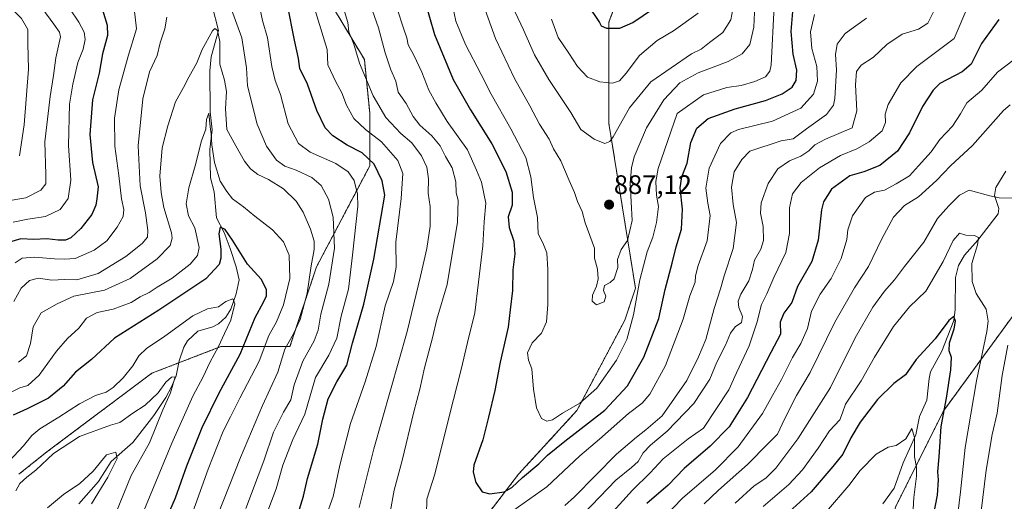
# Model space of a CAD drawing. Units: metres. Extents: x 651438 to 654893, y 4746293 to 4748682.
# Drawn here: x 653472 to 653839, y 4746592 to 4746772 of the extents above; entities that cross this region are included whole.
import ezdxf
from ezdxf.enums import TextEntityAlignment as Align

# ---------------------------------------------------------------- set-up
doc = ezdxf.new("R2010")
doc.units = ezdxf.units.M
doc.header["$MEASUREMENT"] = 0
doc.linetypes.add('TRAZOS', pattern=[0.75, 0.5, -0.25])
for name, color, linetype, lineweight in [('Arbolado forestal', 92, 'TRAZOS', 0), ('Arbolado forestal CxS', 92, 'Continuous', 0), ('Carátula', 7, 'Continuous', 5), ('Corriente natural lineal', 142, 'Continuous', 13), ('Curva de nivel maestra', 36, 'Continuous', 30), ('Curva de nivel normal', 36, 'Continuous', 0), ('Punto de cota en terreno', 7, 'Continuous', 0), ('Rótulo de punto de cota en terreno', 19, 'Continuous', 0)]:
    doc.layers.add(name, color=color, linetype=linetype, lineweight=lineweight)
doc.styles.add('Arial', font='txt', dxfattribs={"height": 0.2})

# ---------------------------------------------------------------- blocks, each defined once
blk = doc.blocks.new('*U166')
at = {"layer": 'Curva de nivel normal', "color": 36, "linetype": 'Continuous', "lineweight": 0}
for points in [[(653612.8, 4746776.11, 870), (653615.18, 4746768.91, 870), (653616.48, 4746765.23, 870), (653616.89, 4746762.64, 870), (653619.06, 4746758.82, 870), (653622, 4746752.42, 870), (653624.62, 4746745.7, 870), (653627.26, 4746741.05, 870), (653631.52, 4746734.08, 870), (653639.04, 4746723.51, 870), (653642.48, 4746715.92, 870), (653644.34, 4746711.45, 870), (653645.88, 4746703.64, 870), (653645.26, 4746696.71, 870), (653644.78, 4746687.74, 870), (653643.14, 4746674.18, 870), (653641.76, 4746662.74, 870), (653639.02, 4746651.71, 870), (653636.7, 4746641.6, 870), (653632.34, 4746624.61, 870), (653626.86, 4746602.6, 870), (653623.88, 4746593.26, 870), (653623.82, 4746587.47, 870)], [(653655.95, 4746588.93, 870), (653668.62, 4746597.86, 870), (653680.95, 4746609.38, 870), (653688.33, 4746615.66, 870), (653699.11, 4746625.18, 870), (653704.27, 4746629.04, 870), (653707.1, 4746632.37, 870), (653712.99, 4746643.04, 870), (653719.47, 4746660.37, 870), (653722.03, 4746669.02, 870), (653723.95, 4746674.18, 870), (653724.09, 4746676.54, 870), (653725.13, 4746680.32, 870), (653728.44, 4746689.55, 870), (653729.63, 4746699.05, 870), (653728.69, 4746703.61, 870), (653727.97, 4746709.2, 870), (653729.25, 4746716.67, 870), (653733.46, 4746725.92, 870), (653737.35, 4746729.79, 870), (653740.2, 4746731.05, 870), (653752.79, 4746734.26, 870), (653763.44, 4746739.07, 870), (653768.18, 4746744.32, 870), (653769.68, 4746749.14, 870), (653769.38, 4746754.59, 870), (653767.58, 4746761.33, 870), (653767.05, 4746767.46, 870), (653768.54, 4746773.94, 870)]]:
    blk.add_polyline3d(points, dxfattribs=at)
blk = doc.blocks.new('*U172')
at = {"layer": 'Curva de nivel normal', "color": 36, "linetype": 'Continuous', "lineweight": 0}
for points in [[(653830.04, 4746583.69, 835), (653832.5, 4746604.04, 835), (653834.84, 4746617.36, 835), (653836.63, 4746625.33, 835), (653838.57, 4746639.36, 835), (653840.64, 4746650.71, 835)], [(653843.51, 4746705.47, 835), (653837.44, 4746705.61, 835), (653833.95, 4746706.4, 835), (653826.27, 4746708.53, 835), (653822.56, 4746706.61, 835), (653818.57, 4746702.61, 835), (653814.41, 4746697.93, 835), (653809.32, 4746689.04, 835), (653802.06, 4746680.04, 835), (653798.37, 4746675.04, 835), (653794.63, 4746670.75, 835), (653790.29, 4746664.78, 835), (653783.66, 4746653.41, 835), (653774.44, 4746634.87, 835), (653762.3, 4746615.78, 835), (653754.12, 4746604.8, 835), (653750.33, 4746601.04, 835), (653745.95, 4746598.17, 835), (653738.92, 4746591.74, 835)], [(653545.95, 4746587.46, 835), (653554.36, 4746608.84, 835), (653562.66, 4746628.17, 835), (653568.29, 4746640.58, 835), (653570.99, 4746649.23, 835), (653574.15, 4746654.84, 835), (653576.65, 4746660.21, 835), (653579.28, 4746670.06, 835), (653580.8, 4746680.29, 835), (653581.92, 4746686.4, 835), (653581.94, 4746689.42, 835), (653580.54, 4746693.87, 835), (653577.8, 4746700.25, 835), (653575.11, 4746704.4, 835), (653570.42, 4746708.97, 835), (653564.82, 4746712.47, 835), (653560.82, 4746714.36, 835), (653558.16, 4746716.45, 835), (653555.92, 4746719.34, 835), (653552.64, 4746724.98, 835), (653549.32, 4746731.08, 835), (653548.77, 4746738.77, 835), (653549.17, 4746745.25, 835), (653548.39, 4746749.48, 835), (653546.74, 4746755.44, 835), (653546.64, 4746763.86, 835), (653545.88, 4746768.05, 835), (653544.86, 4746768.76, 835), (653543.96, 4746767.92, 835), (653540.11, 4746760.88, 835), (653538.08, 4746755.9, 835), (653535.11, 4746750.66, 835), (653533.14, 4746746.79, 835), (653530.14, 4746741.41, 835), (653527.34, 4746732.43, 835), (653525.18, 4746724.26, 835), (653524.33, 4746713.75, 835), (653524.86, 4746707.62, 835), (653525.78, 4746702.05, 835), (653528.64, 4746692.62, 835), (653528.95, 4746690.52, 835), (653528.11, 4746687.82, 835), (653523.29, 4746682.81, 835), (653513.29, 4746675.59, 835), (653503.62, 4746671.19, 835), (653492.29, 4746668.98, 835), (653486.06, 4746666.14, 835), (653480.05, 4746662.68, 835), (653477.01, 4746657.55, 835), (653476.07, 4746651.35, 835), (653474.57, 4746646.68, 835), (653471.62, 4746644.27, 835)]]:
    blk.add_polyline3d(points, dxfattribs=at)
blk = doc.blocks.new('*U173')
at = {"layer": 'Curva de nivel normal', "color": 36, "linetype": 'Continuous', "lineweight": 0}
blk.add_polyline3d([(653656.92, 4746774.9, 890), (653659.98, 4746768.28, 890), (653664.04, 4746758.98, 890), (653669.38, 4746749.7, 890), (653677.57, 4746737.38, 890), (653681.31, 4746731.06, 890), (653686.27, 4746727.45, 890), (653690.29, 4746725.91, 890), (653692.18, 4746726.6, 890), (653693.41, 4746728.3, 890), (653699.46, 4746739.12, 890), (653707.41, 4746748.92, 890), (653722.62, 4746759.27, 890), (653726.29, 4746760.99, 890), (653729.35, 4746763.5, 890), (653734.36, 4746767.24, 890), (653737.32, 4746772, 890), (653738.46, 4746777.91, 890)], dxfattribs=at)
blk = doc.blocks.new('*U178')
at = {"layer": 'Curva de nivel normal', "color": 36, "linetype": 'Continuous', "lineweight": 0}
blk.add_polyline3d([(653470.55, 4746596.37, 815), (653472.14, 4746599.14, 815), (653474.64, 4746601.45, 815), (653478.06, 4746604, 815), (653484.64, 4746610.25, 815), (653494.3, 4746616.64, 815), (653505.97, 4746620.79, 815), (653509.35, 4746621.86, 815), (653514.3, 4746625.28, 815), (653518.88, 4746628.31, 815), (653523.67, 4746632.88, 815), (653526.55, 4746636.9, 815), (653528.62, 4746638.74, 815), (653530.09, 4746638.86, 815), (653528.3, 4746632.91, 815), (653525.48, 4746626.53, 815), (653520.5, 4746614.25, 815), (653513.6, 4746602.04, 815), (653505.19, 4746581.37, 815)], dxfattribs=at)
blk = doc.blocks.new('*U182')
at = {"layer": 'Curva de nivel normal', "color": 36, "linetype": 'Continuous', "lineweight": 0}
for points in [[(653466.3, 4746704.3, 860), (653474.3, 4746705.55, 860), (653479.87, 4746708.5, 860), (653481.74, 4746710.88, 860), (653481.78, 4746714.31, 860), (653481.43, 4746726.52, 860), (653483.4, 4746743.44, 860), (653484.7, 4746751.27, 860), (653485.49, 4746757.86, 860), (653487.24, 4746765.66, 860), (653486.93, 4746767.4, 860), (653484.74, 4746770.34, 860), (653480.3, 4746776.42, 860)], [(653588.87, 4746789.59, 860), (653594.43, 4746771.04, 860), (653594.76, 4746767.53, 860), (653596.62, 4746762.88, 860), (653598.81, 4746755.89, 860), (653603.84, 4746743.64, 860), (653608.56, 4746735.52, 860), (653614.19, 4746729.66, 860), (653618.32, 4746726.12, 860), (653621.95, 4746721.31, 860), (653623.92, 4746717.04, 860), (653624.49, 4746712.71, 860), (653624.35, 4746707.37, 860), (653625.15, 4746702.37, 860), (653625.15, 4746695.04, 860), (653623.94, 4746686.71, 860), (653621.5, 4746676.37, 860), (653616.52, 4746655.71, 860), (653604.13, 4746612.06, 860), (653598.66, 4746590.1, 860)], [(653682.39, 4746587.71, 860), (653694.47, 4746600.37, 860), (653700.31, 4746605.04, 860), (653702.69, 4746607.32, 860), (653704.64, 4746610.5, 860), (653707.29, 4746613.34, 860), (653713.62, 4746618.56, 860), (653723.53, 4746628.89, 860), (653729.45, 4746637.93, 860), (653732.12, 4746644.36, 860), (653735.29, 4746650.66, 860), (653737.2, 4746655.19, 860), (653738.92, 4746657.47, 860), (653741.34, 4746659.12, 860), (653741.66, 4746661.37, 860), (653740.27, 4746664.71, 860), (653740.04, 4746667.04, 860), (653741.08, 4746669.71, 860), (653743.96, 4746674.71, 860), (653745.42, 4746678.87, 860), (653746.14, 4746682.35, 860), (653748.44, 4746686.53, 860), (653749.46, 4746689.71, 860), (653749.42, 4746694.94, 860), (653748.33, 4746699.9, 860), (653748.64, 4746703.73, 860), (653751.18, 4746710.91, 860), (653754.79, 4746716.46, 860), (653759.18, 4746719.41, 860), (653763.38, 4746721.13, 860), (653766.45, 4746723.1, 860), (653768.62, 4746725.37, 860), (653772.56, 4746727.46, 860), (653782.62, 4746731.77, 860), (653784.36, 4746738.04, 860), (653783.87, 4746747.71, 860), (653784.17, 4746752.71, 860), (653785.9, 4746755.12, 860), (653790.51, 4746758.01, 860), (653795.54, 4746762.78, 860), (653801.24, 4746766.61, 860), (653807.31, 4746768.45, 860), (653810.81, 4746770.74, 860), (653814.03, 4746777.16, 860)]]:
    blk.add_polyline3d(points, dxfattribs=at)
blk = doc.blocks.new('*U183')
at = {"layer": 'Curva de nivel normal', "color": 36, "linetype": 'Continuous', "lineweight": 0}
blk.add_polyline3d([(653482.35, 4746590.03, 810), (653488.43, 4746594.93, 810), (653494.51, 4746599.1, 810), (653499.41, 4746603.72, 810), (653504.37, 4746609.77, 810), (653507.92, 4746610.78, 810), (653508.35, 4746608.46, 810), (653504.96, 4746601.48, 810), (653498.88, 4746591.55, 810)], dxfattribs=at)
blk = doc.blocks.new('*U188')
at = {"layer": 'Curva de nivel normal', "color": 36, "linetype": 'Continuous', "lineweight": 0}
for points in [[(653468.57, 4746633.01, 830), (653472.12, 4746634.7, 830), (653475.02, 4746635.63, 830), (653479.32, 4746639.45, 830), (653485.78, 4746648.37, 830), (653489.91, 4746653.16, 830), (653494.11, 4746657.01, 830), (653496.95, 4746660.71, 830), (653500.93, 4746662.8, 830), (653506.95, 4746664.09, 830), (653513.62, 4746666.62, 830), (653516.95, 4746668.66, 830), (653520.29, 4746670.3, 830), (653523.26, 4746672.32, 830), (653528.85, 4746675.66, 830), (653535.6, 4746680.9, 830), (653538.39, 4746684.08, 830), (653538.95, 4746687.1, 830), (653537.36, 4746694.45, 830), (653534.96, 4746698.84, 830), (653534.15, 4746703.35, 830), (653535.12, 4746709.37, 830), (653537.47, 4746717.59, 830), (653539.84, 4746726.89, 830), (653541.5, 4746731.25, 830), (653541.78, 4746734.81, 830), (653542.56, 4746737.13, 830), (653543.08, 4746732.05, 830), (653543.43, 4746729.52, 830), (653543.65, 4746725.41, 830), (653544.7, 4746718.79, 830), (653546.78, 4746711.87, 830), (653549.27, 4746708.02, 830), (653551.43, 4746705.19, 830), (653555.48, 4746702.24, 830), (653559.7, 4746698.78, 830), (653566.29, 4746693.74, 830), (653570.39, 4746689.26, 830), (653572.52, 4746684.21, 830), (653572.8, 4746675.53, 830), (653570.49, 4746665.7, 830), (653567.8, 4746659.34, 830), (653565.03, 4746654.22, 830), (653561.38, 4746644.76, 830), (653554.15, 4746630.94, 830), (653550.67, 4746623.92, 830), (653547.89, 4746618.64, 830), (653542.37, 4746604.44, 830), (653535.31, 4746584.68, 830)], [(653749.4, 4746590.54, 830), (653758.93, 4746598.73, 830), (653764.06, 4746604.18, 830), (653769.93, 4746612.27, 830), (653774.1, 4746618.68, 830), (653777.93, 4746622.8, 830), (653779.01, 4746625.43, 830), (653780.08, 4746628.66, 830), (653785.88, 4746637.36, 830), (653790.96, 4746646.18, 830), (653798.01, 4746657.63, 830), (653803.91, 4746665.02, 830), (653809.99, 4746670.86, 830), (653816.56, 4746681.86, 830), (653820.22, 4746689.71, 830), (653822.61, 4746692.43, 830), (653824.95, 4746691.72, 830), (653828.18, 4746691.57, 830), (653829.73, 4746690.82, 830), (653829.28, 4746688.04, 830), (653827.18, 4746681.14, 830), (653827.27, 4746674.38, 830), (653828.88, 4746669.96, 830), (653832.52, 4746664.07, 830), (653833.34, 4746659.65, 830), (653832.84, 4746655.82, 830), (653829, 4746637.37, 830), (653824.66, 4746612.51, 830), (653823.04, 4746595.93, 830), (653820.23, 4746573.51, 830)]]:
    blk.add_polyline3d(points, dxfattribs=at)
blk = doc.blocks.new('*U191')
at = {"layer": 'Curva de nivel normal', "color": 36, "linetype": 'Continuous', "lineweight": 0}
blk.add_polyline3d([(653632.87, 4746780.62, 880), (653634.76, 4746771.43, 880), (653638.32, 4746762.74, 880), (653644.21, 4746751.63, 880), (653647.85, 4746744.27, 880), (653655.27, 4746731.36, 880), (653660.89, 4746720.64, 880), (653662.65, 4746713.4, 880), (653663.67, 4746705.76, 880), (653665.19, 4746698.28, 880), (653665.5, 4746692.13, 880), (653667.2, 4746688.8, 880), (653668.61, 4746685.16, 880), (653669.07, 4746678.83, 880), (653669.06, 4746665.78, 880), (653668.49, 4746659.33, 880), (653666.74, 4746655.18, 880), (653663.16, 4746651.49, 880), (653661.48, 4746647.84, 880), (653661.77, 4746645.13, 880), (653663.05, 4746641.86, 880), (653663.69, 4746634.26, 880), (653664.78, 4746627.24, 880), (653666.62, 4746623.32, 880), (653668.62, 4746622.28, 880), (653670.81, 4746622.88, 880), (653674.51, 4746625.29, 880), (653680.96, 4746629.05, 880), (653687.26, 4746634.61, 880), (653694.71, 4746645.03, 880), (653698.55, 4746652.8, 880), (653701.02, 4746662.03, 880), (653703.36, 4746675.04, 880), (653706.11, 4746685.53, 880), (653708.16, 4746690.92, 880), (653709.64, 4746696.4, 880), (653710.29, 4746702.37, 880), (653709.56, 4746706.66, 880), (653709.39, 4746711.74, 880), (653710.24, 4746716.51, 880), (653717.28, 4746737.04, 880), (653727.1, 4746743.96, 880), (653735.8, 4746746.76, 880), (653741.1, 4746747.5, 880), (653746.31, 4746748.95, 880), (653750.29, 4746750.76, 880), (653751.85, 4746752.84, 880), (653752.33, 4746755.21, 880), (653753.42, 4746777.13, 880)], dxfattribs=at)
blk = doc.blocks.new('*U198')
at = {"layer": 'Curva de nivel normal', "color": 36, "linetype": 'Continuous', "lineweight": 0}
for points in [[(653471.98, 4746721.26, 865), (653473.66, 4746732.86, 865), (653475.33, 4746753.56, 865), (653475.08, 4746763.19, 865), (653475.03, 4746768.41, 865), (653472.67, 4746772.46, 865), (653464.59, 4746780.74, 865)], [(653602.88, 4746777.48, 865), (653605.87, 4746768.98, 865), (653608.32, 4746759.71, 865), (653610.45, 4746753.39, 865), (653612.31, 4746749.1, 865), (653613.2, 4746745, 865), (653616.14, 4746740.75, 865), (653618.81, 4746735.93, 865), (653621.34, 4746732.68, 865), (653625.75, 4746728.73, 865), (653628.9, 4746724.96, 865), (653630.91, 4746721.04, 865), (653633.34, 4746716.77, 865), (653634.69, 4746711.62, 865), (653634.84, 4746707.42, 865), (653635.57, 4746704.7, 865), (653635.3, 4746696.52, 865), (653631.5, 4746673.33, 865), (653627.65, 4746660.38, 865), (653626.08, 4746653.42, 865), (653623.03, 4746642.17, 865), (653621.31, 4746634.23, 865), (653619.09, 4746625.84, 865), (653614.67, 4746607.71, 865), (653611.73, 4746596.64, 865), (653610.09, 4746587.7, 865)], [(653675.43, 4746590.83, 865), (653679.02, 4746594.14, 865), (653694.64, 4746609.96, 865), (653702.14, 4746616.39, 865), (653705.64, 4746619.11, 865), (653711.67, 4746624.31, 865), (653720.93, 4746637.52, 865), (653725.28, 4746646.37, 865), (653728.04, 4746652.82, 865), (653731.15, 4746664.35, 865), (653733.46, 4746671.64, 865), (653734.8, 4746676.58, 865), (653738.18, 4746686.71, 865), (653739.42, 4746696.37, 865), (653738.22, 4746703.17, 865), (653737.61, 4746709.56, 865), (653738.6, 4746715.31, 865), (653741.4, 4746719.96, 865), (653744.45, 4746723.04, 865), (653756.05, 4746726.91, 865), (653760.62, 4746727.66, 865), (653765.56, 4746731.31, 865), (653773.02, 4746736.7, 865), (653775.56, 4746740.19, 865), (653776.12, 4746742.71, 865), (653776.69, 4746753.37, 865), (653776.4, 4746759.04, 865), (653777.02, 4746762.9, 865), (653779.99, 4746766.86, 865), (653787.95, 4746772.61, 865)]]:
    blk.add_polyline3d(points, dxfattribs=at)
blk = doc.blocks.new('*U200')
at = {"layer": 'Curva de nivel normal', "color": 36, "linetype": 'Continuous', "lineweight": 0}
for points in [[(653469.66, 4746696.55, 855), (653475.03, 4746697.7, 855), (653481.62, 4746698.68, 855), (653487.11, 4746701.25, 855), (653490.06, 4746705.37, 855), (653491.16, 4746712.24, 855), (653490.23, 4746725.16, 855), (653490.56, 4746740.57, 855), (653491.91, 4746748.04, 855), (653493.77, 4746756.04, 855), (653495.65, 4746761.04, 855), (653496.49, 4746764.71, 855), (653496.12, 4746767.34, 855), (653494.04, 4746771.16, 855), (653490.74, 4746776.05, 855)], [(653575.64, 4746797.04, 855), (653586.7, 4746760.95, 855), (653586.97, 4746755.24, 855), (653589.96, 4746748.86, 855), (653592.21, 4746744.79, 855), (653593.99, 4746740.13, 855), (653596.62, 4746735.25, 855), (653600.98, 4746731.12, 855), (653607.02, 4746726.44, 855), (653613.1, 4746719.52, 855), (653614.94, 4746714.69, 855), (653614.39, 4746705.31, 855), (653612.35, 4746689.09, 855), (653612.42, 4746679.71, 855), (653611.47, 4746674.37, 855), (653608.33, 4746665.37, 855), (653604.96, 4746650.17, 855), (653600.94, 4746636.95, 855), (653595.42, 4746621.43, 855), (653591.43, 4746605.86, 855), (653588.92, 4746594.26, 855), (653586.15, 4746586.3, 855)], [(653688.57, 4746583.28, 855), (653700.59, 4746596.62, 855), (653707.21, 4746603.1, 855), (653712.11, 4746608.26, 855), (653721.41, 4746615.72, 855), (653727.07, 4746619.7, 855), (653736.6, 4746634.04, 855), (653739.41, 4746640.37, 855), (653744.11, 4746650.37, 855), (653747.06, 4746658.99, 855), (653748.77, 4746665.88, 855), (653750.79, 4746669.82, 855), (653753.33, 4746675.95, 855), (653757.77, 4746685.18, 855), (653759.25, 4746692.28, 855), (653759.17, 4746701.88, 855), (653760.28, 4746707.08, 855), (653763.6, 4746711.37, 855), (653770.4, 4746716.84, 855), (653778.22, 4746721.39, 855), (653784.29, 4746723.91, 855), (653788.95, 4746726.55, 855), (653793.71, 4746730.62, 855), (653794.99, 4746733.74, 855), (653794.82, 4746736.8, 855), (653796.03, 4746740.41, 855), (653800.74, 4746748.53, 855), (653806.71, 4746754.58, 855), (653820.62, 4746764.97, 855), (653826.04, 4746777.87, 855)]]:
    blk.add_polyline3d(points, dxfattribs=at)
blk = doc.blocks.new('*U204')
at = {"layer": 'Curva de nivel normal', "color": 36, "linetype": 'Continuous', "lineweight": 0}
for points in [[(653470.29, 4746681.34, 845), (653472.95, 4746683.11, 845), (653477.55, 4746683.51, 845), (653485.02, 4746682.89, 845), (653488.74, 4746682.78, 845), (653492.72, 4746683.01, 845), (653499.79, 4746686.1, 845), (653504.56, 4746689.59, 845), (653508.35, 4746694.71, 845), (653510.59, 4746698.71, 845), (653510.94, 4746701.24, 845), (653509.97, 4746705.29, 845), (653508.99, 4746713.99, 845), (653507.48, 4746724.89, 845), (653507.36, 4746735.38, 845), (653508.99, 4746745.87, 845), (653512.47, 4746758.39, 845), (653515.58, 4746768.65, 845), (653514.74, 4746776.16, 845)], [(653559.35, 4746787.24, 845), (653562.66, 4746771.78, 845), (653564.48, 4746765.24, 845), (653566.12, 4746754.54, 845), (653567.33, 4746749.42, 845), (653569.33, 4746744.09, 845), (653572.12, 4746733.23, 845), (653576.03, 4746725.92, 845), (653580.43, 4746722.64, 845), (653590, 4746718.45, 845), (653594.61, 4746715.36, 845), (653596.8, 4746712.12, 845), (653598.09, 4746706.96, 845), (653598.22, 4746702.56, 845), (653596.2, 4746684.18, 845), (653594.65, 4746671.6, 845), (653591.92, 4746661.45, 845), (653590.29, 4746653.29, 845), (653587.29, 4746646.9, 845), (653582.32, 4746638.58, 845), (653578.34, 4746624.91, 845), (653573.87, 4746615.43, 845), (653570.14, 4746605.88, 845), (653567.66, 4746597.04, 845), (653556.84, 4746568.51, 845)], [(653711.89, 4746586.04, 845), (653719.4, 4746593.71, 845), (653731.52, 4746604.04, 845), (653740.07, 4746612.71, 845), (653749.12, 4746625.16, 845), (653752.86, 4746631.84, 845), (653756.2, 4746637.82, 845), (653760.36, 4746646.04, 845), (653763.45, 4746651.32, 845), (653765.91, 4746656.86, 845), (653767.41, 4746663.33, 845), (653770.67, 4746669.74, 845), (653774.69, 4746675.54, 845), (653778.48, 4746683.04, 845), (653780.54, 4746690.06, 845), (653780.95, 4746693.65, 845), (653782.74, 4746698.9, 845), (653787.57, 4746705.72, 845), (653790.89, 4746707.78, 845), (653794.62, 4746708.51, 845), (653798.95, 4746710.88, 845), (653803.95, 4746713.84, 845), (653807.32, 4746717.5, 845), (653812.07, 4746722.72, 845), (653815.32, 4746727.34, 845), (653820.04, 4746732.32, 845), (653822.97, 4746736.94, 845), (653825.4, 4746741.04, 845), (653830.9, 4746745.74, 845), (653836.78, 4746752.5, 845), (653842.95, 4746757.23, 845)]]:
    blk.add_polyline3d(points, dxfattribs=at)
blk = doc.blocks.new('*U217')
at = {"layer": 'Curva de nivel normal', "color": 36, "linetype": 'Continuous', "lineweight": 0}
blk.add_polyline3d([(653670.46, 4746772.24, 895), (653672.91, 4746765.43, 895), (653676.84, 4746759.62, 895), (653680.12, 4746754.54, 895), (653683.84, 4746750.6, 895), (653688.4, 4746748.82, 895), (653693.14, 4746748.36, 895), (653695.78, 4746749.22, 895), (653698.26, 4746752.04, 895), (653703.26, 4746758.71, 895), (653709.87, 4746764.34, 895), (653715.92, 4746767.91, 895), (653725.09, 4746774.45, 895)], dxfattribs=at)
blk = doc.blocks.new('*U218')
at = {"layer": 'Curva de nivel normal', "color": 36, "linetype": 'Continuous', "lineweight": 0}
for points in [[(653841.54, 4746740.25, 840), (653839, 4746738.14, 840), (653827.4, 4746725.14, 840), (653819.22, 4746717.6, 840), (653814, 4746712.11, 840), (653807.37, 4746705.96, 840), (653802.11, 4746702.71, 840), (653798.04, 4746698.37, 840), (653793.62, 4746690.37, 840), (653788.65, 4746680.04, 840), (653783.4, 4746672.09, 840), (653776.16, 4746659.25, 840), (653766.9, 4746640.42, 840), (653761.86, 4746631.87, 840), (653757.27, 4746623.02, 840), (653754.7, 4746617.54, 840), (653751.21, 4746613.99, 840), (653743.53, 4746606.17, 840), (653732.73, 4746596.54, 840), (653727.32, 4746591.51, 840)], [(653556.45, 4746589.72, 840), (653563.13, 4746607.48, 840), (653566.72, 4746618.2, 840), (653570.45, 4746625.74, 840), (653573.17, 4746630.26, 840), (653574.42, 4746635.87, 840), (653577.61, 4746644.72, 840), (653581.87, 4746652.24, 840), (653583.36, 4746656.28, 840), (653584.33, 4746662.18, 840), (653587.33, 4746673.37, 840), (653589.48, 4746686.79, 840), (653589.02, 4746698.38, 840), (653587.28, 4746705.09, 840), (653584.5, 4746710.25, 840), (653581.01, 4746713.23, 840), (653575.17, 4746715.95, 840), (653570.96, 4746717.36, 840), (653567.81, 4746719.62, 840), (653564.04, 4746724.9, 840), (653560.61, 4746733.03, 840), (653557.06, 4746747.34, 840), (653556.67, 4746754.04, 840), (653554.88, 4746765.25, 840), (653550.62, 4746776.82, 840)], [(653526.94, 4746772.95, 840), (653526.12, 4746768.66, 840), (653524.46, 4746763.36, 840), (653523.34, 4746758.71, 840), (653520.41, 4746752.61, 840), (653518, 4746742.5, 840), (653516.29, 4746725.04, 840), (653516.96, 4746710.05, 840), (653518.94, 4746700.03, 840), (653519.87, 4746693.42, 840), (653519.66, 4746690.94, 840), (653517.74, 4746688.57, 840), (653511.6, 4746683.71, 840), (653501.29, 4746677.34, 840), (653493.34, 4746675.06, 840), (653488.76, 4746675.12, 840), (653484.01, 4746674.93, 840), (653479.06, 4746675.62, 840), (653475.73, 4746674.75, 840), (653472.63, 4746671.88, 840), (653469.8, 4746666.92, 840)]]:
    blk.add_polyline3d(points, dxfattribs=at)
blk = doc.blocks.new('*U235')
at = {"layer": 'Curva de nivel normal', "color": 36, "linetype": 'Continuous', "lineweight": 0}
for points in [[(653466.13, 4746605.28, 820), (653473.41, 4746613.08, 820), (653476.61, 4746617.02, 820), (653479.57, 4746619.5, 820), (653486.61, 4746623.76, 820), (653494.29, 4746628.78, 820), (653500.29, 4746631.94, 820), (653504.29, 4746633.2, 820), (653506.95, 4746634.91, 820), (653510.6, 4746638.47, 820), (653514.18, 4746642.92, 820), (653516.48, 4746646.71, 820), (653519.31, 4746649.37, 820), (653526.16, 4746654.04, 820), (653536.64, 4746661.6, 820), (653542.14, 4746664.22, 820), (653546.21, 4746664.95, 820), (653548.92, 4746666.92, 820), (653551.52, 4746667.94, 820), (653552.34, 4746666.1, 820), (653550.83, 4746659.98, 820), (653548.43, 4746655.03, 820), (653546.22, 4746650.21, 820), (653542.98, 4746644.19, 820), (653540.46, 4746638.85, 820), (653536.67, 4746631.71, 820), (653528.83, 4746614.16, 820), (653514.77, 4746580.19, 820)], [(653772.95, 4746588.68, 820), (653781.29, 4746598.32, 820), (653785.52, 4746603.9, 820), (653791.52, 4746610.06, 820), (653796.04, 4746612.69, 820), (653798.97, 4746613.29, 820), (653802.57, 4746615.74, 820), (653804.8, 4746619.59, 820), (653805.8, 4746616.25, 820), (653805.85, 4746609.01, 820), (653806.55, 4746605.2, 820), (653806.54, 4746601.82, 820), (653805.55, 4746593.83, 820), (653805.11, 4746585.11, 820)]]:
    blk.add_polyline3d(points, dxfattribs=at)
blk = doc.blocks.new('*U236')
at = {"layer": 'Curva de nivel normal', "color": 36, "linetype": 'Continuous', "lineweight": 0}
blk.add_polyline3d([(653644.11, 4746780.37, 885), (653649.5, 4746765.04, 885), (653656.59, 4746750.09, 885), (653662.37, 4746739.91, 885), (653665.98, 4746733.09, 885), (653669.54, 4746727.54, 885), (653671.11, 4746723.94, 885), (653673.94, 4746719.42, 885), (653677.05, 4746712.02, 885), (653678.99, 4746707.63, 885), (653680.16, 4746704.25, 885), (653681.81, 4746700.56, 885), (653683.01, 4746696.26, 885), (653686.48, 4746686.83, 885), (653686.46, 4746683.07, 885), (653687.58, 4746679.04, 885), (653687.82, 4746675.37, 885), (653687.19, 4746672.71, 885), (653685.65, 4746669.37, 885), (653685.52, 4746667.06, 885), (653687.15, 4746665.73, 885), (653690.02, 4746666.77, 885), (653690.62, 4746668.97, 885), (653689.78, 4746671.04, 885), (653690.14, 4746672.86, 885), (653692.31, 4746674.01, 885), (653693.82, 4746675.36, 885), (653695.2, 4746679.62, 885), (653695, 4746682.57, 885), (653696.43, 4746686.29, 885), (653698.76, 4746689.68, 885), (653700.47, 4746697.13, 885), (653699.72, 4746711.07, 885), (653700.23, 4746716.8, 885), (653701.24, 4746720.86, 885), (653705.86, 4746731.67, 885), (653712.33, 4746742.2, 885), (653718.3, 4746748.51, 885), (653725.09, 4746752.25, 885), (653736.35, 4746756.51, 885), (653741.48, 4746759.3, 885), (653744.37, 4746762.77, 885), (653745.94, 4746769.3, 885), (653746.47, 4746783.04, 885)], dxfattribs=at)
blk = doc.blocks.new('*U247')
at = {"layer": 'Curva de nivel maestra', "color": 36, "linetype": 'Continuous', "lineweight": 30}
blk.add_polyline3d([(653619.29, 4746792.45, 875), (653626.72, 4746766.58, 875), (653633.76, 4746749.78, 875), (653640.17, 4746738.37, 875), (653648.11, 4746725.71, 875), (653653.4, 4746715.37, 875), (653655.72, 4746707.71, 875), (653655.73, 4746702.91, 875), (653654.29, 4746698.52, 875), (653654.62, 4746694.6, 875), (653656.37, 4746689.46, 875), (653656.74, 4746684.73, 875), (653656.05, 4746678.71, 875), (653655.81, 4746671.07, 875), (653655.03, 4746663.88, 875), (653654.24, 4746657.32, 875), (653651.29, 4746644.38, 875), (653649.25, 4746633.71, 875), (653646.92, 4746623.84, 875), (653644.83, 4746615.34, 875), (653641.47, 4746605.86, 875), (653641.24, 4746603.3, 875), (653642.18, 4746599.46, 875), (653644.52, 4746596.03, 875), (653647.45, 4746595.24, 875), (653652.71, 4746596, 875), (653655.64, 4746597.53, 875), (653659.63, 4746601.36, 875), (653665.68, 4746606.39, 875), (653668.97, 4746609.7, 875), (653675.35, 4746614.89, 875), (653690.35, 4746626.41, 875), (653698.81, 4746635.47, 875), (653704.81, 4746646.18, 875), (653710.5, 4746660.62, 875), (653712.84, 4746671.39, 875), (653715.4, 4746681.19, 875), (653716.9, 4746687.37, 875), (653718.93, 4746693.87, 875), (653719.3, 4746701.41, 875), (653718.46, 4746709.39, 875), (653719.08, 4746713.5, 875), (653721, 4746718.49, 875), (653722.41, 4746726.29, 875), (653724.67, 4746731.6, 875), (653728.81, 4746735.17, 875), (653738.92, 4746738.83, 875), (653750.29, 4746741.91, 875), (653756.46, 4746744.38, 875), (653760.14, 4746746.92, 875), (653761.65, 4746749.33, 875), (653761.95, 4746753.18, 875), (653760.59, 4746759.21, 875), (653759.77, 4746767.68, 875), (653760.74, 4746778.06, 875)], dxfattribs=at)
blk = doc.blocks.new('*U253')
at = {"layer": 'Curva de nivel maestra', "color": 36, "linetype": 'Continuous', "lineweight": 30}
for points in [[(653837.3, 4746772.12, 850), (653830.79, 4746763.22, 850), (653826.94, 4746755.44, 850), (653823.64, 4746752.56, 850), (653815.33, 4746748.21, 850), (653812.81, 4746745.79, 850), (653808.79, 4746739.73, 850), (653803.94, 4746729.88, 850), (653799.47, 4746723.04, 850), (653792.92, 4746717.71, 850), (653786.98, 4746715.32, 850), (653781.64, 4746713.81, 850), (653774.82, 4746708.85, 850), (653771.92, 4746704.16, 850), (653771.09, 4746701.09, 850), (653769.89, 4746689.84, 850), (653767.48, 4746681.9, 850), (653762.22, 4746672.55, 850), (653760.03, 4746666.62, 850), (653757.06, 4746662.55, 850), (653755.7, 4746659.24, 850), (653755.88, 4746654.8, 850), (653752.26, 4746647.95, 850), (653743.58, 4746631.14, 850), (653736.66, 4746620.2, 850), (653729.62, 4746612.95, 850), (653719.95, 4746604.64, 850), (653713.95, 4746598.48, 850), (653705.95, 4746591.62, 850)], [(653574.87, 4746584.61, 850), (653577.86, 4746594.31, 850), (653579.36, 4746600.94, 850), (653583.3, 4746613.71, 850), (653585.17, 4746623.04, 850), (653587.14, 4746630.71, 850), (653590.34, 4746637.04, 850), (653594.1, 4746643.18, 850), (653596.19, 4746651.36, 850), (653600.46, 4746665.94, 850), (653604.13, 4746682.72, 850), (653608.18, 4746706.6, 850), (653607.29, 4746711.99, 850), (653604.23, 4746718.12, 850), (653599.74, 4746722.34, 850), (653594.19, 4746725.28, 850), (653588.84, 4746728.71, 850), (653585.95, 4746731.75, 850), (653582.85, 4746738.21, 850), (653579.42, 4746747.96, 850), (653576.56, 4746753.87, 850), (653576.06, 4746757.59, 850), (653574.6, 4746764.38, 850), (653571.95, 4746777.59, 850)], [(653502.94, 4746775.77, 850), (653504.65, 4746769.96, 850), (653504.83, 4746766.09, 850), (653502.96, 4746759.25, 850), (653501.68, 4746752.06, 850), (653499.25, 4746742.17, 850), (653498.18, 4746729.18, 850), (653499.22, 4746718.82, 850), (653501.28, 4746709.69, 850), (653500.76, 4746705.28, 850), (653500.4, 4746702.85, 850), (653498.91, 4746699.45, 850), (653494.78, 4746694.18, 850), (653491.08, 4746690.67, 850), (653489.13, 4746689.84, 850), (653486.36, 4746689.88, 850), (653482.16, 4746690.36, 850), (653477.34, 4746690.03, 850), (653472.4, 4746690.33, 850), (653466.95, 4746688.73, 850)]]:
    blk.add_polyline3d(points, dxfattribs=at)
blk = doc.blocks.new('*U261')
at = {"layer": 'Curva de nivel maestra', "color": 36, "linetype": 'Continuous', "lineweight": 30}
blk.add_polyline3d([(653683.77, 4746777.81, 900), (653688.34, 4746771.04, 900), (653688.94, 4746769.72, 900), (653690.94, 4746768.86, 900), (653695.84, 4746768.93, 900), (653700.71, 4746771.05, 900), (653708.43, 4746776.27, 900)], dxfattribs=at)
blk = doc.blocks.new('*U263')
at = {"layer": 'Curva de nivel maestra', "color": 36, "linetype": 'Continuous', "lineweight": 30}
for points in [[(653513.6, 4746555.88, 825), (653530.15, 4746593.71, 825), (653534.44, 4746605.64, 825), (653540.14, 4746619.99, 825), (653546.47, 4746632.85, 825), (653554.27, 4746647.26, 825), (653559.85, 4746661.04, 825), (653563.04, 4746666.71, 825), (653564.13, 4746669.04, 825), (653564.12, 4746671.4, 825), (653562.12, 4746675.24, 825), (653557.05, 4746680.85, 825), (653551.39, 4746689.84, 825), (653548.62, 4746693.84, 825), (653546.85, 4746694.71, 825), (653546.31, 4746692.18, 825), (653547.01, 4746686.45, 825), (653547.08, 4746683.14, 825), (653546.44, 4746680.71, 825), (653541.41, 4746675.37, 825), (653523.99, 4746663.71, 825), (653507.41, 4746653.27, 825), (653498.78, 4746645.29, 825), (653492.86, 4746640.6, 825), (653488.2, 4746635.37, 825), (653482.77, 4746630.94, 825), (653474.85, 4746626.97, 825), (653469.56, 4746624.6, 825)], [(653812.92, 4746587.06, 825), (653814.39, 4746594.77, 825), (653814.83, 4746600.39, 825), (653814.56, 4746603.46, 825), (653815.02, 4746609.03, 825), (653815.76, 4746620.33, 825), (653817.77, 4746630.88, 825), (653819.42, 4746641.46, 825), (653819.63, 4746646.12, 825), (653818.8, 4746648.52, 825), (653818.93, 4746651.59, 825), (653820.64, 4746656.72, 825), (653821.11, 4746659.66, 825), (653820.51, 4746661.34, 825), (653818.68, 4746659.84, 825), (653813.52, 4746653.04, 825), (653806.46, 4746645.35, 825), (653802.41, 4746639.63, 825), (653798.13, 4746636.35, 825), (653792.04, 4746630.37, 825), (653785.58, 4746621.96, 825), (653782.06, 4746616.06, 825), (653779.11, 4746609.96, 825), (653775.39, 4746605.37, 825), (653767.31, 4746595.99, 825), (653759.04, 4746588.5, 825)]]:
    blk.add_polyline3d(points, dxfattribs=at)
blk = doc.blocks.new('5PATER')
at = {"layer": 'Carátula', "linetype": 'Continuous', "lineweight": 5}
h = blk.add_hatch(color=250, dxfattribs=at)
edge = h.paths.add_edge_path()
edge.add_ellipse((0, 0.01), major_axis=(-1.33, -1.34), ratio=0.999422, start_angle=0, end_angle=360)

msp = doc.modelspace()

# ---------------------------------------------------------------- linework, layer by layer
at = {"layer": 'Arbolado forestal', "color": 92, "linetype": 'TRAZOS', "lineweight": 0}
for points in [[(654024.94, 4746792.88, 907.71), (653991.23, 4746810.72, 900.47), (653975.37, 4746824.6, 890.72), (653949.59, 4746830.55, 875.4), (653924.34, 4746820.15, 858.86), (653915.88, 4746816.67, 855.53), (653901.13, 4746809.29, 850.45), (653892.09, 4746804.77, 849.92), (653878.21, 4746788.91, 846.98), (653866.31, 4746765.12, 843.4), (653865.97, 4746758.67, 842.89), (653864.33, 4746727.44, 842.44), (653862.34, 4746701.67, 840.95), (653854.41, 4746677.87, 840.27), (653816.74, 4746626.32, 824.91), (653798.89, 4746590.63, 817.69), (653790.96, 4746564.85, 815.13), (653779.06, 4746537.09, 812.14), (653769.15, 4746509.33, 810.32), (653759.23, 4746469.68, 805.95), (653759.23, 4746439.93, 803.84), (653773.49, 4746384.74, 804.62)], [(654024.94, 4746792.88, 907.71), (653991.23, 4746810.72, 900.47), (653975.37, 4746824.6, 890.72), (653949.59, 4746830.55, 875.4), (653924.34, 4746820.15, 858.86), (653915.88, 4746816.67, 855.53), (653901.13, 4746809.29, 850.45), (653892.09, 4746804.77, 849.92), (653878.21, 4746788.91, 846.98), (653866.31, 4746765.12, 843.4), (653865.97, 4746758.67, 842.89), (653864.33, 4746727.44, 842.44), (653862.34, 4746701.67, 840.95), (653854.41, 4746677.87, 840.27), (653816.74, 4746626.32, 824.91), (653798.89, 4746590.63, 817.69), (653790.96, 4746564.85, 815.13), (653779.06, 4746537.09, 812.14), (653769.15, 4746509.33, 810.32), (653759.23, 4746469.68, 805.95), (653759.23, 4746439.93, 803.84), (653773.49, 4746384.74, 804.62)], [(653487.84, 4746471.5, 809.68), (653533.19, 4746491.49, 833.49), (653574.83, 4746503.39, 853.98), (653604.57, 4746521.23, 866.22), (653626.38, 4746550.97, 864.96), (653638.28, 4746576.75, 868.22), (653658.11, 4746602.53, 875.71), (653679.92, 4746626.32, 879.1), (653697.77, 4746660.03, 881.29), (653701.73, 4746671.92, 880.56), (653691.82, 4746733.39, 891.28), (653691.82, 4746771.07, 900.45), (653705.7, 4746808.74, 908.93)], [(653487.84, 4746471.5, 809.68), (653533.19, 4746491.49, 833.49), (653574.83, 4746503.39, 853.98), (653604.57, 4746521.23, 866.22), (653626.38, 4746550.97, 864.96), (653638.28, 4746576.75, 868.22), (653658.11, 4746602.53, 875.71), (653679.92, 4746626.32, 879.1), (653697.77, 4746660.03, 881.29), (653701.73, 4746671.92, 880.56), (653691.82, 4746733.39, 891.28), (653691.82, 4746771.07, 900.45), (653705.7, 4746808.74, 908.93)], [(653588.71, 4746777.02, 858.13), (653600.61, 4746757.19, 861.23), (653602.59, 4746737.36, 857.75), (653602.59, 4746717.53, 849.06), (653582.76, 4746679.86, 835.92), (653572.85, 4746650.12, 835.67), (653547.07, 4746650.12, 820.09), (653531.4, 4746644.09, 815.75), (653521.3, 4746640.2, 817.53), (653481.64, 4746610.46, 815.74), (653471.72, 4746602.53, 816.44)], [(653588.71, 4746777.02, 858.13), (653600.61, 4746757.19, 861.23), (653602.59, 4746737.36, 857.75), (653602.59, 4746717.53, 849.06), (653582.76, 4746679.86, 835.92), (653572.85, 4746650.12, 835.67), (653547.07, 4746650.12, 820.09), (653531.4, 4746644.09, 815.75), (653521.3, 4746640.2, 817.53), (653481.64, 4746610.46, 815.74), (653471.72, 4746602.53, 816.44)]]:
    msp.add_polyline3d(points, dxfattribs=at)
at = {"layer": 'Arbolado forestal CxS', "color": 92, "linetype": 'Continuous', "lineweight": 0}
for points in [[(653705.7, 4746808.74, 908.93), (653691.82, 4746771.07, 900.45), (653691.82, 4746733.39, 891.28), (653701.73, 4746671.92, 880.56), (653697.77, 4746660.03, 881.29), (653679.92, 4746626.32, 879.1), (653658.11, 4746602.53, 875.71), (653638.28, 4746576.75, 868.22), (653626.38, 4746550.97, 864.96), (653604.57, 4746521.23, 866.22), (653574.83, 4746503.39, 853.98), (653533.19, 4746491.49, 833.49), (653487.84, 4746471.49, 809.68), (653487.84, 4746471.49, 809.68), (653470.59, 4746476.33, 802.99)], [(653705.7, 4746808.74, 908.93), (653691.82, 4746771.07, 900.45), (653691.82, 4746733.39, 891.28), (653701.73, 4746671.92, 880.56), (653697.77, 4746660.03, 881.29), (653679.92, 4746626.32, 879.1), (653658.11, 4746602.53, 875.71), (653638.28, 4746576.75, 868.22), (653626.38, 4746550.97, 864.96), (653604.57, 4746521.23, 866.22), (653574.83, 4746503.39, 853.98), (653533.19, 4746491.49, 833.49), (653487.84, 4746471.49, 809.68), (653487.84, 4746471.49, 809.68), (653470.59, 4746476.33, 802.99)], [(653638.28, 4746576.75, 868.22), (653658.11, 4746602.53, 875.71), (653679.92, 4746626.32, 879.1), (653697.77, 4746660.03, 881.29), (653701.73, 4746671.92, 880.56), (653691.82, 4746733.39, 891.28), (653691.82, 4746771.07, 900.45), (653705.7, 4746808.74, 908.93)], [(653638.28, 4746576.75, 868.22), (653658.11, 4746602.53, 875.71), (653679.92, 4746626.32, 879.1), (653697.77, 4746660.03, 881.29), (653701.73, 4746671.92, 880.56), (653691.82, 4746733.39, 891.28), (653691.82, 4746771.07, 900.45), (653705.7, 4746808.74, 908.93)], [(653588.71, 4746777.02, 858.13), (653600.61, 4746757.19, 861.23), (653602.59, 4746737.36, 857.75), (653602.59, 4746717.53, 849.06), (653582.76, 4746679.86, 835.92), (653572.85, 4746650.12, 835.67), (653547.07, 4746650.12, 820.09), (653521.3, 4746640.2, 817.53), (653481.64, 4746610.46, 815.74), (653471.72, 4746602.53, 816.44)], [(653471.72, 4746602.53, 816.44), (653481.64, 4746610.46, 815.74), (653521.3, 4746640.2, 817.53), (653547.07, 4746650.12, 820.09), (653572.85, 4746650.12, 835.67), (653582.76, 4746679.86, 835.92), (653602.59, 4746717.53, 849.06), (653602.59, 4746737.36, 857.75), (653600.61, 4746757.19, 861.23), (653588.71, 4746777.02, 858.13)], [(653588.71, 4746777.02, 858.13), (653600.61, 4746757.19, 861.23), (653602.59, 4746737.36, 857.75), (653602.59, 4746717.53, 849.06), (653582.76, 4746679.86, 835.92), (653572.85, 4746650.12, 835.67), (653547.07, 4746650.12, 820.09), (653521.3, 4746640.2, 817.53), (653481.64, 4746610.46, 815.74), (653471.72, 4746602.53, 816.44)], [(653471.72, 4746602.53, 816.44), (653481.64, 4746610.46, 815.74), (653521.3, 4746640.2, 817.53), (653547.07, 4746650.12, 820.09), (653572.85, 4746650.12, 835.67), (653582.76, 4746679.86, 835.92), (653602.59, 4746717.53, 849.06), (653602.59, 4746737.36, 857.75), (653600.61, 4746757.19, 861.23), (653588.71, 4746777.02, 858.13)], [(653848.63, 4746467.22, 846.3), (653824.13, 4746445.88, 834.38), (653793.82, 4746430.18, 818.45), (653782.59, 4746414.75, 812.75), (653773.49, 4746384.74, 804.62), (653759.23, 4746439.93, 803.84), (653759.23, 4746469.68, 805.95), (653769.15, 4746509.33, 810.32), (653779.06, 4746537.09, 812.14), (653790.96, 4746564.85, 815.13), (653798.89, 4746590.63, 817.69), (653816.74, 4746626.32, 824.91), (653854.41, 4746677.87, 840.27)], [(653848.63, 4746467.22, 846.3), (653824.13, 4746445.88, 834.38), (653793.82, 4746430.18, 818.45), (653782.59, 4746414.75, 812.75), (653773.49, 4746384.74, 804.62), (653759.23, 4746439.93, 803.84), (653759.23, 4746469.68, 805.95), (653769.15, 4746509.33, 810.32), (653779.06, 4746537.09, 812.14), (653790.96, 4746564.85, 815.13), (653798.89, 4746590.63, 817.69), (653816.74, 4746626.32, 824.91), (653854.41, 4746677.87, 840.27)], [(653854.41, 4746677.87, 840.27), (653816.74, 4746626.32, 824.91), (653798.89, 4746590.63, 817.69)], [(653854.41, 4746677.87, 840.27), (653816.74, 4746626.32, 824.91), (653798.89, 4746590.63, 817.69)]]:
    msp.add_polyline3d(points, dxfattribs=at)
at = {"layer": 'Corriente natural lineal', "color": 142, "linetype": 'Continuous', "lineweight": 13}
for points in [[(653543.86, 4746777.15, 836.8), (653546.19, 4746768.01, 834.94), (653543.48, 4746758.16, 833.74), (653543, 4746753.01, 832.73), (653543.06, 4746737.69, 830.78), (653543.77, 4746731, 830.76), (653543.02, 4746723.65, 829.28), (653543.23, 4746713.11, 828.36), (653544.53, 4746707.81, 827.88), (653545.49, 4746698.2, 826.11), (653548.28, 4746692.7, 825.03), (653550.52, 4746686.77, 824.13), (653552.83, 4746679.9, 823.03), (653553.88, 4746674.98, 821.92), (653552.8, 4746669.75, 820.53), (653550.77, 4746664.08, 819.69), (653548.89, 4746661.06, 819.19), (653546.24, 4746658.65, 818.12), (653544.13, 4746657.56, 818.02), (653538.52, 4746655.83, 817.69), (653534.58, 4746652.26, 817.11), (653533.28, 4746649.93, 816.75), (653531.55, 4746644.79, 815.83), (653530.36, 4746639.27, 815.28), (653528.62, 4746635.16, 815.27), (653526.53, 4746631.19, 814.58), (653522.03, 4746624.45, 813.06), (653514.24, 4746614.37, 811.17), (653506.13, 4746607.28, 809.23), (653501.4, 4746599.79, 808.26), (653494.04, 4746591.51, 807.44)], [(653839.91, 4746715.53, 836.1), (653836.16, 4746709.48, 835.39), (653835.66, 4746706.42, 834.83), (653837.33, 4746701.69, 833.68), (653837.02, 4746699.66, 833.2), (653829.43, 4746689.79, 830.15), (653824.5, 4746684.27, 828.18), (653822.25, 4746680.37, 827.01), (653821.09, 4746675.96, 826.28), (653820.97, 4746664.01, 825.62), (653820.54, 4746659.86, 825.32), (653816.07, 4746648.44, 823.38), (653811.79, 4746640.67, 822.63), (653811.23, 4746638.24, 822.6), (653810.46, 4746630.22, 822.25), (653807.63, 4746624.07, 820.96), (653806.34, 4746617.27, 819.72), (653801.6, 4746606.75, 817.81), (653798.26, 4746597.3, 816.95), (653793.99, 4746591.51, 816.18)]]:
    msp.add_polyline3d(points, dxfattribs=at)

# ---------------------------------------------------------------- block references
at = {"layer": 'Curva de nivel maestra', "color": 36, "linetype": 'Continuous', "lineweight": 30}
for name in ['*U247', '*U261', '*U253', '*U263']:
    msp.add_blockref(name, (0, 0), dxfattribs=at)
at = {"layer": 'Curva de nivel normal', "color": 36, "linetype": 'Continuous', "lineweight": 0}
for name in ['*U191', '*U166', '*U198', '*U236', '*U173', '*U217', '*U182', '*U200', '*U204', '*U218', '*U172', '*U188', '*U235', '*U178', '*U183']:
    msp.add_blockref(name, (0, 0), dxfattribs=at)
at = {"layer": 'Punto de cota en terreno', "linetype": 'Continuous', "lineweight": 0}
msp.add_blockref('5PATER', (653691.9, 4746703.08, 887.12), dxfattribs=at)

# ---------------------------------------------------------------- texts
at = {"layer": 'Rótulo de punto de cota en terreno', "color": 19, "linetype": 'Continuous', "lineweight": 0, "style": 'Arial'}
msp.add_text('887,12', height=7, dxfattribs=at).set_placement((653693.66, 4746704.84), align=Align.BOTTOM_LEFT)

doc.saveas('drawing.dxf')
